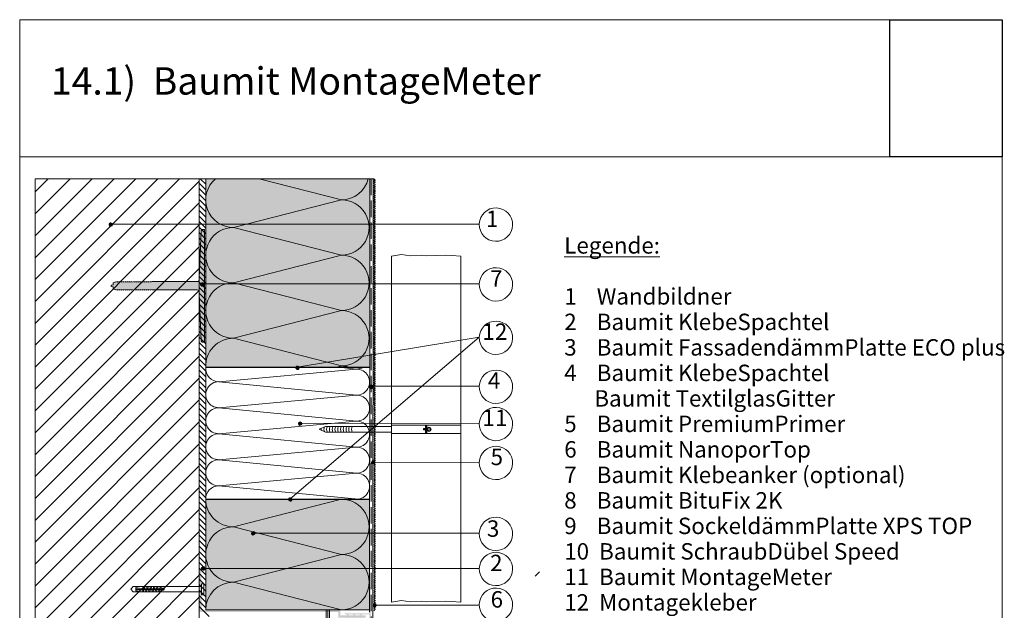
# Paper-space layout 'Master A4' of a CAD drawing. Units: metres. Extents: x 15 to 195, y 15 to 281.
# Drawn here: x 15 to 195, y 173 to 281 of the extents above; entities that cross this region are included whole.
import ezdxf

# ---------------------------------------------------------------- set-up
doc = ezdxf.new("R2010")
doc.units = ezdxf.units.M
doc.header["$MEASUREMENT"] = 0
doc.header["$XCLIPFRAME"] = 0
doc.linetypes.add('Strich 3_1mm Kanten', pattern=[0.004, 0.003, -0.001])
for name, color, linetype, lineweight in [('07 Beschriftung_Stift_Nr__1', 7, 'Continuous', 13), ('09 Linien_Stift_Nr__1', 7, 'Continuous', 13), ('09 Linien_Stift_Nr__3', 7, 'Continuous', 25), ('09 Linien_Stift_Nr__94', 9, 'Continuous', 13), ('09 Schraffuren_Stift_Nr__1', 7, 'Continuous', 13), ('09 Schraffuren_Stift_Nr__21', 1, 'Continuous', 13), ('Andere Gewerke_Stift_Nr__1', 7, 'Continuous', 13), ('Baumit_Stift_Nr__1', 7, 'Continuous', 13), ('Schraffur_Stift_Nr__1', 7, 'Continuous', 13), ('Schraffur_Stift_Nr__7', 7, 'Continuous', 100), ('WDVS_Stift_Nr__1', 7, 'Continuous', 13)]:
    doc.layers.add(name, color=color, linetype=linetype, lineweight=lineweight)
doc.layers.add('09 Schraffuren_Stift_Nr__92', color=7, linetype='Continuous', lineweight=13, true_color=0xefefef)
doc.layers.add('Baumit', color=7, linetype='Continuous')
doc.styles.add('ERSTELLTER_STIL_1', font='txt')
doc.styles.add('ERSTELLTER_STIL_2', font='arial.ttf')
picture_1 = doc.add_image_def('image1.jpg', size_in_pixel=(966, 1179))

psp = doc.layouts.new('Master A4')

# ---------------------------------------------------------------- hatches: boundary and pattern name
at = {"layer": '09 Schraffuren_Stift_Nr__1', "linetype": 'Continuous', "ltscale": 1000}
for points in [[(31.35, 243.36, 1), (31.96, 243.55, 1)], [(48.09, 232.44, 1), (48.69, 232.63, 1)], [(65.5, 217.21, 1), (66.1, 217.4, 1)], [(78.97, 213.72, 1), (79.57, 213.92, 1)], [(65.98, 206.99, 1), (66.58, 207.18, 1)], [(79.35, 199.93, 1), (79.95, 200.12, 1)], [(64.16, 193.14, 1), (64.76, 193.33, 1)], [(57.4, 186.95, 1), (58, 187.14, 1)], [(48.25, 180.54, 1), (48.86, 180.73, 1)], [(79.6, 173.8, 1), (80.2, 173.99, 1)]]:
    psp.add_hatch(color=256, dxfattribs=at).paths.add_polyline_path(points)
at = {"layer": '09 Schraffuren_Stift_Nr__21', "linetype": 'Continuous', "ltscale": 1000}
psp.add_hatch(color=256, dxfattribs=at).paths.add_polyline_path([(31.73, 232.17), (31.73, 232.36), (32.11, 232.44), (32.11, 232.84), (32.49, 232.98), (32.49, 232.94), (32.87, 233.06), (32.87, 232.94), (33.25, 233.06), (33.25, 232.94), (33.63, 233.06), (33.63, 232.94), (34.01, 233.06), (34.01, 232.94), (34.39, 233.06), (34.39, 232.94), (34.77, 233.06), (34.77, 232.94), (35.15, 233.06), (35.15, 232.94), (35.53, 233.06), (35.53, 232.94), (35.91, 233.06), (35.91, 232.94), (36.29, 233.06), (36.29, 232.94), (36.67, 233.06), (36.67, 232.94), (37.05, 233.06), (37.05, 232.94), (37.43, 233.06), (37.43, 232.94), (37.81, 233.06), (37.81, 232.94), (38.19, 233.06), (38.19, 232.94), (38.57, 233.06), (38.57, 232.94), (38.95, 233.06), (38.95, 232.94), (39.24, 233.03), (47.46, 233.03), (47.54, 233.04), (47.62, 233.07), (47.68, 233.11), (47.71, 233.14), (47.76, 233.2), (47.79, 233.25), (47.83, 233.38), (47.83, 233.7), (48.21, 242.35), (48.22, 242.43), (48.26, 242.48), (48.3, 242.51), (48.36, 242.53), (48.41, 242.54), (48.78, 242.54), (48.78, 222), (48.37, 222), (48.3, 222.03), (48.25, 222.07), (48.21, 222.14), (48.2, 222.21), (47.83, 230.84), (47.83, 231.13), (47.81, 231.24), (47.76, 231.34), (47.67, 231.43), (47.57, 231.49), (47.44, 231.51), (39.24, 231.51), (38.95, 231.6), (38.95, 231.48), (38.57, 231.6), (38.57, 231.48), (38.19, 231.6), (38.19, 231.48), (37.81, 231.6), (37.81, 231.48), (37.43, 231.6), (37.43, 231.48), (37.05, 231.6), (37.05, 231.48), (36.67, 231.6), (36.67, 231.48), (36.29, 231.6), (36.29, 231.48), (35.91, 231.6), (35.91, 231.48), (35.53, 231.6), (35.53, 231.48), (35.15, 231.6), (35.15, 231.48), (34.77, 231.6), (34.77, 231.48), (34.39, 231.6), (34.39, 231.48), (34.01, 231.6), (34.01, 231.48), (33.63, 231.6), (33.63, 231.48), (33.25, 231.6), (33.25, 231.48), (32.87, 231.6), (32.87, 231.48), (32.49, 231.6), (32.49, 231.56), (32.11, 231.7), (32.11, 232.08)])
at = {"layer": '09 Schraffuren_Stift_Nr__92', "linetype": 'Continuous', "ltscale": 1000}
for points in [[(49.03, 217.38), (79, 217.38), (79, 251.84), (49.03, 251.84)], [(49.03, 193.31), (78.98, 193.31), (78.96, 173.05), (49.03, 173.05)]]:
    psp.add_hatch(color=256, dxfattribs=at).paths.add_polyline_path(points)
at = {"layer": 'Schraffur_Stift_Nr__1', "linetype": 'Continuous', "ltscale": 1000}
psp.add_hatch(color=256, dxfattribs=at).paths.add_polyline_path([(78.96, 170.95), (78.96, 170.62), (78.86, 170.6), (78.86, 170.58), (78.96, 170.55), (78.96, 170.35), (78.57, 170.35), (78.55, 170.45), (78.53, 170.45), (78.5, 170.35), (78.4, 170.35), (78.15, 170.6), (78.21, 170.69), (78.19, 170.7), (78.11, 170.65), (78.08, 170.68), (78.15, 170.75), (78.08, 170.82), (77.94, 170.68), (78.36, 170.25), (78.96, 170.25), (78.96, 169.25), (79.16, 169.25), (79.26, 169.65), (79.16, 169.65), (79.26, 169.85), (79.16, 169.85), (79.26, 170.05), (79.16, 170.05), (79.16, 172.07, 1), (79.16, 172.27), (79.16, 177.26), (78.96, 177.26), (78.96, 172.46), (74.76, 172.46, -0.173292), (74.36, 172.66, 0.300427), (74.76, 172.26, 1), (75.16, 172.26), (75.96, 172.26, 1), (76.36, 172.26), (77.16, 172.26, 1), (77.56, 172.26), (78.96, 172.26), (78.96, 171.45), (77.56, 171.45, 1), (77.16, 171.45), (76.36, 171.45, 1), (75.96, 171.45), (75.16, 171.45, 1), (74.76, 171.45, 0.300427), (74.36, 171.05, -0.173292), (74.76, 171.25), (78.66, 171.25, -0.414214)])
at = {"layer": 'Schraffur_Stift_Nr__7', "linetype": 'Continuous', "ltscale": 1000}
psp.add_hatch(color=256, dxfattribs=at).paths.add_polyline_path([(47.83, 180.66), (47.83, 172.66), (73.24, 172.66), (73.24, 171.65), (78.24, 171.65), (78.24, 172.06), (73.64, 172.06), (73.64, 173.06), (48.25, 173.06), (48.24, 180.66)])

# ---------------------------------------------------------------- linework, layer by layer
at = {"layer": '09 Linien_Stift_Nr__1', "linetype": 'Continuous', "ltscale": 1000}
for p, q in [((47.83, 204.04), (47.83, 251.84)), ((47.83, 251.84), (79.81, 251.84)), ((47.83, 251.03), (49.03, 249.83)), ((48.02, 251.84), (49.03, 250.84)), ((73.82, 247.98), (58.76, 251.84)), ((79.63, 251.84), (79.56, 169.25)), ((47.83, 250.03), (49.03, 248.83)), ((47.83, 249.02), (49.03, 247.82)), ((47.83, 249.02), (49.03, 247.82)), ((47.83, 248.02), (49.03, 246.82)), ((47.83, 247.01), (49.03, 245.81)), ((54.08, 242.92), (73.82, 247.98)), ((47.83, 246.01), (49.03, 244.81)), ((47.83, 245), (49.03, 243.8)), ((99.03, 243.55), (31.65, 243.55)), ((47.83, 244), (49.03, 242.8)), ((47.83, 242.99), (49.03, 241.79)), ((47.83, 241.99), (49.03, 240.79)), ((73.82, 237.86), (54.08, 242.92)), ((47.83, 240.98), (49.03, 239.78)), ((47.83, 239.98), (49.03, 238.78)), ((47.83, 238.97), (49.03, 237.77)), ((47.83, 237.97), (49.03, 236.77)), ((54.08, 232.81), (73.82, 237.86)), ((47.83, 236.96), (49.03, 235.76)), ((47.83, 235.96), (49.03, 234.76)), ((47.83, 234.96), (49.03, 233.76)), ((47.83, 233.95), (49.03, 232.75)), ((47.83, 232.95), (49.03, 231.75)), ((48.36, 232.63), (99.03, 232.61)), ((73.82, 227.75), (54.08, 232.81)), ((47.83, 231.94), (49.03, 230.74)), ((47.83, 230.94), (49.03, 229.74)), ((47.83, 229.93), (49.03, 228.73)), ((47.83, 228.93), (49.03, 227.73)), ((47.83, 227.92), (49.03, 226.72)), ((47.83, 226.92), (49.03, 225.72)), ((54.08, 222.69), (73.82, 227.75)), ((47.83, 225.91), (49.03, 224.71)), ((47.83, 224.91), (49.03, 223.71)), ((47.83, 223.9), (49.03, 222.7)), ((47.83, 222.9), (49.03, 221.7)), ((47.83, 221.89), (49.03, 220.69)), ((73.82, 217.63), (54.08, 222.69)), ((99.03, 222.86), (64.39, 193.31)), ((99.03, 222.86), (65.73, 217.38)), ((47.83, 220.89), (49.03, 219.69)), ((47.83, 219.88), (49.03, 218.68)), ((79, 220.09), (78.96, 172.66)), ((47.83, 218.88), (49.03, 217.68)), ((47.83, 217.87), (49.03, 216.67)), ((47.83, 216.87), (49.03, 215.67)), ((49.03, 217.38), (78.97, 217.38)), ((49.03, 193.31), (49.03, 217.38)), ((51.4, 214.75), (76.6, 217.06)), ((72.77, 217.36), (73.82, 217.63)), ((73.29, 217.38), (76.6, 217.06)), ((47.83, 215.86), (49.03, 214.66)), ((47.83, 214.86), (49.03, 213.66)), ((51.4, 214.75), (76.6, 212.3)), ((47.83, 213.85), (49.03, 212.65)), ((47.83, 212.85), (49.03, 211.65)), ((99.03, 213.92), (79.56, 213.95)), ((47.83, 211.84), (49.03, 210.64)), ((47.83, 210.84), (49.03, 209.64)), ((76.6, 212.3), (51.4, 210)), ((47.83, 209.83), (49.03, 208.63)), ((51.4, 210), (76.6, 207.55)), ((47.83, 208.83), (49.03, 207.63)), ((47.83, 207.82), (49.03, 206.62)), ((51.4, 205.24), (76.6, 207.55)), ((99.03, 207.11), (66.21, 207.16)), ((47.83, 206.82), (49.03, 205.62)), ((47.83, 205.81), (49.03, 204.61)), ((51.4, 205.24), (76.6, 202.8)), ((47.83, 204.81), (47.83, 32.38)), ((47.83, 204.81), (49.03, 203.61)), ((47.83, 203.8), (49.03, 202.6)), ((47.83, 202.8), (49.03, 201.6)), ((47.83, 201.8), (49.03, 200.6)), ((76.6, 202.8), (51.4, 200.49)), ((47.83, 200.79), (49.03, 199.59)), ((51.4, 200.49), (76.6, 198.04)), ((79.65, 200.03), (99.03, 200.01)), ((47.83, 199.79), (49.03, 198.59)), ((47.83, 198.78), (49.03, 197.58)), ((76.6, 198.04), (51.4, 195.74)), ((47.83, 197.78), (49.03, 196.58)), ((47.83, 196.77), (49.03, 195.57)), ((47.83, 195.77), (49.03, 194.57)), ((47.83, 195.77), (49.03, 194.57)), ((47.83, 194.76), (49.03, 193.56)), ((51.4, 195.74), (76.94, 193.31)), ((47.83, 193.76), (49.03, 192.56)), ((47.83, 192.75), (49.03, 191.55)), ((78.98, 193.31), (49.03, 193.31)), ((54.08, 188.23), (73.82, 193.29)), ((47.83, 191.75), (49.03, 190.55)), ((47.83, 190.74), (49.03, 189.54)), ((47.83, 189.74), (49.03, 188.54)), ((47.83, 188.73), (49.03, 187.53)), ((47.83, 187.73), (49.03, 186.53)), ((73.82, 183.17), (54.08, 188.23)), ((47.83, 186.72), (49.03, 185.52)), ((47.83, 185.72), (49.03, 184.52)), ((57.7, 187.05), (99.03, 187.05)), ((47.83, 184.71), (49.03, 183.51)), ((47.83, 183.71), (49.03, 182.51)), ((47.83, 182.7), (49.03, 181.5)), ((54.08, 178.12), (73.82, 183.17)), ((47.83, 181.7), (49.03, 180.5)), ((47.83, 181.7), (49.03, 180.5)), ((47.83, 180.69), (49.03, 179.49)), ((48.56, 180.64), (99.03, 180.64)), ((109.25, 179.23), (110.03, 180.04)), ((47.83, 179.69), (49.03, 178.49)), ((47.83, 178.68), (49.03, 177.48)), ((47.83, 177.68), (49.03, 176.48)), ((47.83, 176.67), (49.03, 175.47)), ((73.82, 173.06), (54.08, 178.12)), ((47.83, 175.67), (49.03, 174.47)), ((47.83, 174.66), (49.03, 173.46)), ((47.83, 173.66), (49.66, 171.83)), ((71.04, 160.55), (71.04, 173.06)), ((71.64, 72.5), (71.64, 173.06)), ((79.97, 173.9), (99.03, 173.9))]:
    psp.add_line(p, q, dxfattribs=at)
at = {"layer": '09 Linien_Stift_Nr__1', "linetype": 'Strich 3_1mm Kanten', "ltscale": 1000}
for p, q in [((79.27, 251.84), (79.27, 169.25)), ((71.34, 75.29), (71.34, 173.06))]:
    psp.add_line(p, q, dxfattribs=at)
at = {"layer": '09 Linien_Stift_Nr__1', "linetype": 'Continuous', "ltscale": 1000}
for centre, radius, start, end in [((54.08, 247.98), 5.06, 130.254, 270.0036), ((73.82, 253.04), 5.06, 269.9964, 346.3015), ((79.9, 251.79), 0.1, 151.0259, 270), ((79.9, 251.39), 0.1, 90, 270), ((79.9, 250.99), 0.1, 90, 270), ((79.9, 250.59), 0.1, 90, 270), ((79.9, 250.19), 0.1, 90, 270), ((79.9, 251.59), 0.1, 270, 90), ((79.9, 251.19), 0.1, 270, 90), ((79.9, 250.79), 0.1, 270, 90), ((79.9, 250.39), 0.1, 270, 90), ((79.9, 249.79), 0.1, 90, 270), ((79.9, 249.39), 0.1, 90, 270), ((79.9, 248.99), 0.1, 90, 270), ((79.9, 248.59), 0.1, 90, 270), ((79.9, 249.99), 0.1, 270, 90), ((79.9, 249.59), 0.1, 270, 90), ((79.9, 249.19), 0.1, 270, 90), ((79.9, 248.79), 0.1, 270, 90), ((79.9, 248.39), 0.1, 270, 90), ((73.82, 242.92), 5.06, 269.9964, 90), ((79.9, 248.19), 0.1, 90, 270), ((79.9, 247.79), 0.1, 90, 270), ((79.9, 247.39), 0.1, 90, 270), ((79.9, 246.99), 0.1, 90, 270), ((79.9, 246.59), 0.1, 90, 270), ((79.9, 247.99), 0.1, 270, 90), ((79.9, 247.59), 0.1, 270, 90), ((79.9, 247.19), 0.1, 270, 90), ((79.9, 246.79), 0.1, 270, 90), ((79.9, 246.19), 0.1, 90, 270), ((79.9, 245.79), 0.1, 90, 270), ((79.9, 245.39), 0.1, 90, 270), ((79.9, 244.99), 0.1, 90, 270), ((79.9, 246.39), 0.1, 270, 90), ((79.9, 245.99), 0.1, 270, 90), ((79.9, 245.59), 0.1, 270, 90), ((79.9, 245.19), 0.1, 270, 90), ((79.9, 244.79), 0.1, 270, 90), ((102.08, 243.46), 3.05, 178.2292, 177.9546), ((79.9, 244.59), 0.1, 90, 270), ((79.9, 244.19), 0.1, 90, 270), ((79.9, 243.79), 0.1, 90, 270), ((79.9, 243.39), 0.1, 90, 270), ((79.9, 242.99), 0.1, 90, 270), ((79.9, 244.39), 0.1, 270, 90), ((79.9, 243.99), 0.1, 270, 90), ((79.9, 243.59), 0.1, 270, 90), ((79.9, 243.19), 0.1, 270, 90), ((54.08, 237.86), 5.06, 90, 270.0036), ((79.9, 242.59), 0.1, 90, 270), ((79.9, 242.19), 0.1, 90, 270), ((79.9, 241.79), 0.1, 90, 270), ((79.9, 241.39), 0.1, 90, 270), ((79.9, 242.79), 0.1, 270, 90), ((79.9, 242.39), 0.1, 270, 90), ((79.9, 241.99), 0.1, 270, 90), ((79.9, 241.59), 0.1, 270, 90), ((79.9, 241.19), 0.1, 270, 90), ((79.9, 240.99), 0.1, 90, 270), ((79.9, 240.59), 0.1, 90, 270), ((79.9, 240.19), 0.1, 90, 270), ((79.9, 239.79), 0.1, 90, 270), ((79.9, 239.39), 0.1, 90, 270), ((79.9, 240.79), 0.1, 270, 90), ((79.9, 240.39), 0.1, 270, 90), ((79.9, 239.99), 0.1, 270, 90), ((79.9, 239.59), 0.1, 270, 90), ((73.82, 232.81), 5.06, 269.9964, 90), ((79.9, 238.99), 0.1, 90, 270), ((79.9, 238.59), 0.1, 90, 270), ((79.9, 238.19), 0.1, 90, 270), ((79.9, 237.79), 0.1, 90, 270), ((79.9, 239.19), 0.1, 270, 90), ((79.9, 238.79), 0.1, 270, 90), ((79.9, 238.39), 0.1, 270, 90), ((79.9, 237.99), 0.1, 270, 90), ((79.9, 237.59), 0.1, 270, 90), ((79.9, 237.39), 0.1, 90, 270), ((79.9, 236.99), 0.1, 90, 270), ((79.9, 236.59), 0.1, 90, 270), ((79.9, 236.19), 0.1, 90, 270), ((79.9, 235.79), 0.1, 90, 270), ((79.9, 237.19), 0.1, 270, 90), ((79.9, 236.79), 0.1, 270, 90), ((79.9, 236.39), 0.1, 270, 90), ((79.9, 235.99), 0.1, 270, 90), ((79.9, 235.39), 0.1, 90, 270), ((79.9, 234.99), 0.1, 90, 270), ((79.9, 234.59), 0.1, 90, 270), ((79.9, 234.19), 0.1, 90, 270), ((79.9, 235.59), 0.1, 270, 90), ((79.9, 235.19), 0.1, 270, 90), ((79.9, 234.79), 0.1, 270, 90), ((79.9, 234.39), 0.1, 270, 90), ((79.9, 233.99), 0.1, 270, 90), ((102.08, 232.52), 3.05, 178.2292, 177.9546), ((54.08, 227.75), 5.06, 90, 270.0036), ((79.9, 233.79), 0.1, 90, 270), ((79.9, 233.39), 0.1, 90, 270), ((79.9, 232.99), 0.1, 90, 270), ((79.9, 232.59), 0.1, 90, 270), ((79.9, 232.19), 0.1, 90, 270), ((79.9, 233.59), 0.1, 270, 90), ((79.9, 233.19), 0.1, 270, 90), ((79.9, 232.79), 0.1, 270, 90), ((79.9, 232.39), 0.1, 270, 90), ((79.9, 231.79), 0.1, 90, 270), ((79.9, 231.39), 0.1, 90, 270), ((79.9, 230.99), 0.1, 90, 270), ((79.9, 230.59), 0.1, 90, 270), ((79.9, 231.99), 0.1, 270, 90), ((79.9, 231.59), 0.1, 270, 90), ((79.9, 231.19), 0.1, 270, 90), ((79.9, 230.79), 0.1, 270, 90), ((79.9, 230.39), 0.1, 270, 90), ((79.9, 230.19), 0.1, 90, 270), ((79.9, 229.79), 0.1, 90, 270), ((79.9, 229.39), 0.1, 90, 270), ((79.9, 228.99), 0.1, 90, 270), ((79.9, 228.59), 0.1, 90, 270), ((79.9, 229.99), 0.1, 270, 90), ((79.9, 229.59), 0.1, 270, 90), ((79.9, 229.19), 0.1, 270, 90), ((79.9, 228.79), 0.1, 270, 90), ((73.82, 222.69), 5.06, 269.9964, 90), ((79.9, 228.19), 0.1, 90, 270), ((79.9, 227.79), 0.1, 90, 270), ((79.9, 227.39), 0.1, 90, 270), ((79.9, 226.99), 0.1, 90, 270), ((79.9, 228.39), 0.1, 270, 90), ((79.9, 227.99), 0.1, 270, 90), ((79.9, 227.59), 0.1, 270, 90), ((79.9, 227.19), 0.1, 270, 90), ((79.9, 226.79), 0.1, 270, 90), ((79.9, 226.59), 0.1, 90, 270), ((79.9, 226.19), 0.1, 90, 270), ((79.9, 225.79), 0.1, 90, 270), ((79.9, 225.39), 0.1, 90, 270), ((79.9, 224.99), 0.1, 90, 270), ((79.9, 226.39), 0.1, 270, 90), ((79.9, 225.99), 0.1, 270, 90), ((79.9, 225.59), 0.1, 270, 90), ((79.9, 225.19), 0.1, 270, 90), ((102.08, 222.77), 3.05, 178.2292, 177.9546), ((79.9, 224.59), 0.1, 90, 270), ((79.9, 224.19), 0.1, 90, 270), ((79.9, 223.79), 0.1, 90, 270), ((79.9, 223.39), 0.1, 90, 270), ((79.9, 224.79), 0.1, 270, 90), ((79.9, 224.39), 0.1, 270, 90), ((79.9, 223.99), 0.1, 270, 90), ((79.9, 223.59), 0.1, 270, 90), ((79.9, 223.19), 0.1, 270, 90), ((54.08, 217.63), 5.06, 90, 182.8567), ((79.9, 222.99), 0.1, 90, 270), ((79.9, 222.59), 0.1, 90, 270), ((79.9, 222.19), 0.1, 90, 270), ((79.9, 221.79), 0.1, 90, 270), ((79.9, 221.39), 0.1, 90, 270), ((79.9, 222.79), 0.1, 270, 90), ((79.9, 222.39), 0.1, 270, 90), ((79.9, 221.99), 0.1, 270, 90), ((79.9, 221.59), 0.1, 270, 90), ((79.9, 220.99), 0.1, 90, 270), ((79.9, 220.59), 0.1, 90, 270), ((79.9, 220.19), 0.1, 90, 270), ((79.9, 219.79), 0.1, 90, 270), ((79.9, 221.19), 0.1, 270, 90), ((79.9, 220.79), 0.1, 270, 90), ((79.9, 220.39), 0.1, 270, 90), ((79.9, 219.99), 0.1, 270, 90), ((79.9, 219.59), 0.1, 270, 90), ((79.9, 219.39), 0.1, 90, 270), ((79.9, 218.99), 0.1, 90, 270), ((79.9, 218.59), 0.1, 90, 270), ((79.9, 218.19), 0.1, 90, 270), ((79.9, 217.79), 0.1, 90, 270), ((79.9, 219.19), 0.1, 270, 90), ((79.9, 218.79), 0.1, 270, 90), ((79.9, 218.39), 0.1, 270, 90), ((79.9, 217.99), 0.1, 270, 90), ((51.4, 217.13), 2.38, 173.953, 270.0036), ((73.82, 212.57), 5.06, 71.808, 90), ((76.6, 219.44), 2.38, 269.9964, 300.1762), ((76.6, 214.68), 2.38, 269.9964, 90), ((79.9, 217.39), 0.1, 90, 270), ((79.9, 216.99), 0.1, 90, 270), ((79.9, 216.59), 0.1, 90, 270), ((79.9, 216.19), 0.1, 90, 270), ((79.9, 217.59), 0.1, 270, 90), ((79.9, 217.19), 0.1, 270, 90), ((79.9, 216.79), 0.1, 270, 90), ((79.9, 216.39), 0.1, 270, 90), ((79.9, 215.99), 0.1, 270, 90), ((102.08, 213.82), 3.05, 178.2292, 177.9546), ((51.4, 212.38), 2.38, 90, 270.0036), ((79.9, 215.79), 0.1, 90, 270), ((79.9, 215.39), 0.1, 90, 270), ((79.9, 214.99), 0.1, 90, 270), ((79.9, 214.59), 0.1, 90, 270), ((79.9, 214.19), 0.1, 90, 270), ((79.9, 215.59), 0.1, 270, 90), ((79.9, 215.19), 0.1, 270, 90), ((79.9, 214.79), 0.1, 270, 90), ((79.9, 214.39), 0.1, 270, 90), ((79.9, 213.79), 0.1, 90, 270), ((79.9, 213.39), 0.1, 90, 270), ((79.9, 212.99), 0.1, 90, 270), ((79.9, 212.59), 0.1, 90, 270), ((79.9, 213.99), 0.1, 270, 90), ((79.9, 213.59), 0.1, 270, 90), ((79.9, 213.19), 0.1, 270, 90), ((79.9, 212.79), 0.1, 270, 90), ((79.9, 212.39), 0.1, 270, 90), ((76.6, 209.93), 2.38, 269.9964, 90), ((79.9, 212.19), 0.1, 90, 270), ((79.9, 211.79), 0.1, 90, 270), ((79.9, 211.39), 0.1, 90, 270), ((79.9, 210.99), 0.1, 90, 270), ((79.9, 210.59), 0.1, 90, 270), ((79.9, 211.99), 0.1, 270, 90), ((79.9, 211.59), 0.1, 270, 90), ((79.9, 211.19), 0.1, 270, 90), ((79.9, 210.79), 0.1, 270, 90), ((51.4, 207.62), 2.38, 90, 270.0036), ((79.9, 210.19), 0.1, 90, 270), ((79.9, 209.79), 0.1, 90, 270), ((79.9, 209.39), 0.1, 90, 270), ((79.9, 208.99), 0.1, 90, 270), ((79.9, 210.39), 0.1, 270, 90), ((79.9, 209.99), 0.1, 270, 90), ((79.9, 209.59), 0.1, 270, 90), ((79.9, 209.19), 0.1, 270, 90), ((79.9, 208.79), 0.1, 270, 90), ((102.08, 207.01), 3.05, 178.2292, 177.9546), ((76.6, 205.17), 2.38, 269.9964, 90), ((79.9, 208.59), 0.1, 90, 270), ((79.9, 208.19), 0.1, 90, 270), ((79.9, 207.79), 0.1, 90, 270), ((79.9, 207.39), 0.1, 90, 270), ((79.9, 206.99), 0.1, 90, 270), ((79.9, 208.39), 0.1, 270, 90), ((79.9, 207.99), 0.1, 270, 90), ((79.9, 207.59), 0.1, 270, 90), ((79.9, 207.19), 0.1, 270, 90), ((51.4, 202.87), 2.38, 90, 270.0036), ((79.9, 206.59), 0.1, 90, 270), ((79.9, 206.19), 0.1, 90, 270), ((79.9, 205.79), 0.1, 90, 270), ((79.9, 205.39), 0.1, 90, 270), ((79.9, 206.79), 0.1, 270, 90), ((79.9, 206.39), 0.1, 270, 90), ((79.9, 205.99), 0.1, 270, 90), ((79.9, 205.59), 0.1, 270, 90), ((79.9, 205.19), 0.1, 270, 90), ((79.9, 204.99), 0.1, 90, 270), ((79.9, 204.59), 0.1, 90, 270), ((79.9, 204.19), 0.1, 90, 270), ((79.9, 203.79), 0.1, 90, 270), ((79.9, 203.39), 0.1, 90, 270), ((79.9, 204.79), 0.1, 270, 90), ((79.9, 204.39), 0.1, 270, 90), ((79.9, 203.99), 0.1, 270, 90), ((79.9, 203.59), 0.1, 270, 90), ((76.6, 200.42), 2.38, 269.9964, 90), ((79.9, 202.99), 0.1, 90, 270), ((79.9, 202.59), 0.1, 90, 270), ((79.9, 202.19), 0.1, 90, 270), ((79.9, 201.79), 0.1, 90, 270), ((79.9, 203.19), 0.1, 270, 90), ((79.9, 202.79), 0.1, 270, 90), ((79.9, 202.39), 0.1, 270, 90), ((79.9, 202.39), 0.1, 270, 90), ((79.9, 201.99), 0.1, 270, 90), ((79.9, 201.59), 0.1, 270, 90), ((102.08, 199.91), 3.05, 178.2292, 177.9546), ((51.4, 198.11), 2.38, 90, 270.0036), ((79.9, 201.39), 0.1, 90, 270), ((79.9, 200.99), 0.1, 90, 270), ((79.9, 200.59), 0.1, 90, 270), ((79.9, 200.19), 0.1, 90, 270), ((79.9, 199.79), 0.1, 90, 270), ((79.9, 201.19), 0.1, 270, 90), ((79.9, 200.79), 0.1, 270, 90), ((79.9, 200.39), 0.1, 270, 90), ((79.9, 199.99), 0.1, 270, 90), ((76.6, 195.67), 2.38, 269.9964, 90), ((79.9, 199.39), 0.1, 90, 270), ((79.9, 198.99), 0.1, 90, 270), ((79.9, 198.59), 0.1, 90, 270), ((79.9, 198.19), 0.1, 90, 270), ((79.9, 199.59), 0.1, 270, 90), ((79.9, 199.19), 0.1, 270, 90), ((79.9, 198.79), 0.1, 270, 90), ((79.9, 198.39), 0.1, 270, 90), ((79.9, 197.99), 0.1, 270, 90), ((79.9, 197.79), 0.1, 90, 270), ((79.9, 197.39), 0.1, 90, 270), ((79.9, 196.99), 0.1, 90, 270), ((79.9, 196.59), 0.1, 90, 270), ((79.9, 196.19), 0.1, 90, 270), ((79.9, 197.59), 0.1, 270, 90), ((79.9, 197.19), 0.1, 270, 90), ((79.9, 196.79), 0.1, 270, 90), ((79.9, 196.39), 0.1, 270, 90), ((51.4, 193.36), 2.38, 90, 182.8567), ((79.9, 195.79), 0.1, 90, 270), ((79.9, 195.39), 0.1, 90, 270), ((79.9, 194.99), 0.1, 90, 270), ((79.9, 194.59), 0.1, 90, 270), ((79.9, 195.99), 0.1, 270, 90), ((79.9, 195.59), 0.1, 270, 90), ((79.9, 195.19), 0.1, 270, 90), ((79.9, 194.79), 0.1, 270, 90), ((79.9, 194.39), 0.1, 270, 90), ((54.08, 193.29), 5.06, 179.7335, 270.0036), ((73.82, 188.23), 5.06, 269.9964, 90), ((79.9, 194.19), 0.1, 90, 270), ((79.9, 193.79), 0.1, 90, 270), ((79.9, 193.39), 0.1, 90, 270), ((79.9, 192.99), 0.1, 90, 270), ((79.9, 192.59), 0.1, 90, 270), ((79.9, 193.99), 0.1, 270, 90), ((79.9, 193.59), 0.1, 270, 90), ((79.9, 193.19), 0.1, 270, 90), ((79.9, 192.79), 0.1, 270, 90), ((79.9, 192.19), 0.1, 90, 270), ((79.9, 191.79), 0.1, 90, 270), ((79.9, 191.39), 0.1, 90, 270), ((79.9, 190.99), 0.1, 90, 270), ((79.9, 192.39), 0.1, 270, 90), ((79.9, 191.99), 0.1, 270, 90), ((79.9, 191.59), 0.1, 270, 90), ((79.9, 191.19), 0.1, 270, 90), ((79.9, 190.79), 0.1, 270, 90), ((79.9, 190.59), 0.1, 90, 270), ((79.9, 190.19), 0.1, 90, 270), ((79.9, 189.79), 0.1, 90, 270), ((79.9, 189.39), 0.1, 90, 270), ((79.9, 188.99), 0.1, 90, 270), ((79.9, 190.39), 0.1, 270, 90), ((79.9, 189.99), 0.1, 270, 90), ((79.9, 189.59), 0.1, 270, 90), ((79.9, 189.19), 0.1, 270, 90), ((102.08, 186.95), 3.05, 178.2292, 177.9546), ((54.08, 183.17), 5.06, 90, 270.0036), ((79.9, 188.59), 0.1, 90, 270), ((79.9, 188.19), 0.1, 90, 270), ((79.9, 187.79), 0.1, 90, 270), ((79.9, 187.39), 0.1, 90, 270), ((79.9, 188.79), 0.1, 270, 90), ((79.9, 188.39), 0.1, 270, 90), ((79.9, 187.99), 0.1, 270, 90), ((79.9, 187.59), 0.1, 270, 90), ((79.9, 187.19), 0.1, 270, 90), ((79.9, 186.99), 0.1, 90, 270), ((79.9, 186.59), 0.1, 90, 270), ((79.9, 186.19), 0.1, 90, 270), ((79.9, 185.79), 0.1, 90, 270), ((79.9, 185.39), 0.1, 90, 270), ((79.9, 186.79), 0.1, 270, 90), ((79.9, 186.39), 0.1, 270, 90), ((79.9, 185.99), 0.1, 270, 90), ((79.9, 185.59), 0.1, 270, 90), ((79.9, 184.99), 0.1, 90, 270), ((79.9, 184.59), 0.1, 90, 270), ((79.9, 184.19), 0.1, 90, 270), ((79.9, 183.79), 0.1, 90, 270), ((79.9, 185.19), 0.1, 270, 90), ((79.9, 184.79), 0.1, 270, 90), ((79.9, 184.79), 0.1, 270, 90), ((79.9, 184.39), 0.1, 270, 90), ((79.9, 183.99), 0.1, 270, 90), ((79.9, 183.59), 0.1, 270, 90), ((73.82, 178.12), 5.06, 269.9964, 90), ((79.9, 183.39), 0.1, 90, 270), ((79.9, 182.99), 0.1, 90, 270), ((79.9, 182.59), 0.1, 90, 270), ((79.9, 182.19), 0.1, 90, 270), ((79.9, 181.79), 0.1, 90, 270), ((79.9, 183.19), 0.1, 270, 90), ((79.9, 182.79), 0.1, 270, 90), ((79.9, 182.39), 0.1, 270, 90), ((79.9, 181.99), 0.1, 270, 90), ((102.08, 180.54), 3.05, 178.2292, 177.9546), ((79.9, 181.39), 0.1, 90, 270), ((79.9, 180.99), 0.1, 90, 270), ((79.9, 180.59), 0.1, 90, 270), ((79.9, 180.19), 0.1, 90, 270), ((79.9, 181.59), 0.1, 270, 90), ((79.9, 181.19), 0.1, 270, 90), ((79.9, 180.79), 0.1, 270, 90), ((79.9, 180.39), 0.1, 270, 90), ((79.9, 179.99), 0.1, 270, 90), ((79.9, 179.79), 0.1, 90, 270), ((79.9, 179.39), 0.1, 90, 270), ((79.9, 178.99), 0.1, 90, 270), ((79.9, 178.59), 0.1, 90, 270), ((79.9, 178.19), 0.1, 90, 270), ((79.9, 179.59), 0.1, 270, 90), ((79.9, 179.19), 0.1, 270, 90), ((79.9, 178.79), 0.1, 270, 90), ((79.9, 178.39), 0.1, 270, 90), ((54.08, 173.06), 5.06, 90, 180), ((79.9, 177.79), 0.1, 90, 270), ((79.9, 177.39), 0.1, 90, 270), ((79.9, 176.99), 0.1, 90, 270), ((79.9, 176.59), 0.1, 90, 270), ((79.9, 177.99), 0.1, 270, 90), ((79.9, 177.59), 0.1, 270, 90), ((79.9, 177.19), 0.1, 270, 90), ((79.9, 176.79), 0.1, 270, 90), ((79.9, 176.39), 0.1, 270, 90), ((102.08, 173.99), 3.05, 178.2292, 177.9546), ((79.9, 176.19), 0.1, 90, 270), ((79.9, 175.79), 0.1, 90, 270), ((79.9, 175.39), 0.1, 90, 270), ((79.9, 174.99), 0.1, 90, 270), ((79.9, 174.59), 0.1, 90, 270), ((79.9, 175.99), 0.1, 270, 90), ((79.9, 175.59), 0.1, 270, 90), ((79.9, 175.19), 0.1, 270, 90), ((79.9, 174.79), 0.1, 270, 90), ((79.9, 174.19), 0.1, 90, 270), ((79.9, 173.79), 0.1, 90, 270), ((79.9, 173.39), 0.1, 90, 270), ((79.9, 172.99), 0.1, 90, 270), ((79.9, 174.39), 0.1, 270, 90), ((79.9, 173.99), 0.1, 270, 90), ((79.9, 173.59), 0.1, 270, 90), ((79.9, 173.19), 0.1, 270, 90), ((79.9, 173.19), 0.1, 270, 90)]:
    psp.add_arc(centre, radius, start, end, dxfattribs=at)
at = {"layer": '09 Linien_Stift_Nr__3', "linetype": 'Continuous', "ltscale": 1000}
for p, q in [((49.03, 217.38), (78.97, 217.38)), ((49.03, 193.31), (78.98, 193.31))]:
    psp.add_line(p, q, dxfattribs=at)
at = {"layer": '09 Linien_Stift_Nr__94', "linetype": 'Continuous', "ltscale": 1000}
for p, q in [((47.83, 251.84), (17.83, 251.84)), ((17.83, 225.41), (44.25, 251.84)), ((17.83, 229.41), (40.25, 251.84)), ((17.83, 233.41), (36.25, 251.84)), ((17.83, 237.41), (32.25, 251.84)), ((17.83, 241.41), (28.25, 251.84)), ((17.83, 245.41), (24.25, 251.84)), ((17.83, 249.47), (20.2, 251.84)), ((17.83, 251.84), (17.83, 32.38)), ((17.83, 221.41), (47.83, 251.41)), ((17.83, 217.41), (47.83, 247.41)), ((17.83, 213.41), (47.83, 243.41)), ((17.83, 209.41), (47.83, 239.41)), ((17.83, 205.41), (47.83, 235.41)), ((17.83, 201.41), (47.83, 231.41)), ((17.83, 197.41), (47.83, 227.41)), ((17.83, 193.41), (47.83, 223.41)), ((17.83, 189.41), (47.83, 219.41)), ((17.83, 189.41), (47.83, 219.41)), ((17.83, 185.41), (47.83, 215.41)), ((17.83, 181.41), (47.83, 211.41)), ((17.83, 177.41), (47.83, 207.41)), ((17.83, 173.41), (47.83, 203.41)), ((17.83, 169.41), (47.83, 199.41)), ((17.83, 165.41), (47.83, 195.41)), ((17.83, 161.41), (47.83, 191.41)), ((17.83, 157.41), (47.83, 187.41)), ((17.83, 153.41), (47.83, 183.41)), ((17.83, 149.41), (47.83, 179.41)), ((17.83, 145.41), (47.83, 175.41))]:
    psp.add_line(p, q, dxfattribs=at)
at = {"layer": '09 Schraffuren_Stift_Nr__1', "linetype": 'Continuous', "ltscale": 1000, "flags": 128}
for points in [[(49.03, 217.38), (79, 217.38), (79, 251.84), (49.03, 251.84)], [(31.73, 232.17), (31.73, 232.36), (32.11, 232.44), (32.11, 232.84), (32.49, 232.98), (32.49, 232.94), (32.87, 233.06), (32.87, 232.94), (33.25, 233.06), (33.25, 232.94), (33.63, 233.06), (33.63, 232.94), (34.01, 233.06), (34.01, 232.94), (34.39, 233.06), (34.39, 232.94), (34.77, 233.06), (34.77, 232.94), (35.15, 233.06), (35.15, 232.94), (35.53, 233.06), (35.53, 232.94), (35.91, 233.06), (35.91, 232.94), (36.29, 233.06), (36.29, 232.94), (36.67, 233.06), (36.67, 232.94), (37.05, 233.06), (37.05, 232.94), (37.43, 233.06), (37.43, 232.94), (37.81, 233.06), (37.81, 232.94), (38.19, 233.06), (38.19, 232.94), (38.57, 233.06), (38.57, 232.94), (38.95, 233.06), (38.95, 232.94), (39.24, 233.03), (47.46, 233.03), (47.54, 233.04), (47.62, 233.07), (47.68, 233.11), (47.71, 233.14), (47.76, 233.2), (47.79, 233.25), (47.83, 233.38), (47.83, 233.7), (48.21, 242.35), (48.22, 242.43), (48.26, 242.48), (48.3, 242.51), (48.36, 242.53), (48.41, 242.54), (48.78, 242.54), (48.78, 222), (48.37, 222), (48.3, 222.03), (48.25, 222.07), (48.21, 222.14), (48.2, 222.21), (47.83, 230.84), (47.83, 231.13), (47.81, 231.24), (47.76, 231.34), (47.67, 231.43), (47.57, 231.49), (47.44, 231.51), (39.24, 231.51), (38.95, 231.6), (38.95, 231.48), (38.57, 231.6), (38.57, 231.48), (38.19, 231.6), (38.19, 231.48), (37.81, 231.6), (37.81, 231.48), (37.43, 231.6), (37.43, 231.48), (37.05, 231.6), (37.05, 231.48), (36.67, 231.6), (36.67, 231.48), (36.29, 231.6), (36.29, 231.48), (35.91, 231.6), (35.91, 231.48), (35.53, 231.6), (35.53, 231.48), (35.15, 231.6), (35.15, 231.48), (34.77, 231.6), (34.77, 231.48), (34.39, 231.6), (34.39, 231.48), (34.01, 231.6), (34.01, 231.48), (33.63, 231.6), (33.63, 231.48), (33.25, 231.6), (33.25, 231.48), (32.87, 231.6), (32.87, 231.48), (32.49, 231.6), (32.49, 231.56), (32.11, 231.7), (32.11, 232.08)], [(49.03, 193.31), (78.98, 193.31), (78.96, 173.05), (49.03, 173.05)]]:
    psp.add_lwpolyline(points, close=True, dxfattribs=at)
for points in [[(31.35, 243.36, 1), (31.96, 243.55, 1)], [(48.09, 232.44, 1), (48.69, 232.63, 1)], [(65.5, 217.21, 1), (66.1, 217.4, 1)], [(78.97, 213.72, 1), (79.57, 213.92, 1)], [(65.98, 206.99, 1), (66.58, 207.18, 1)], [(79.35, 199.93, 1), (79.95, 200.12, 1)], [(64.16, 193.14, 1), (64.76, 193.33, 1)], [(57.4, 186.95, 1), (58, 187.14, 1)], [(48.25, 180.54, 1), (48.86, 180.73, 1)], [(79.6, 173.8, 1), (80.2, 173.99, 1)]]:
    psp.add_lwpolyline(points, format="xyb", close=True, dxfattribs=at)
at = {"layer": 'Andere Gewerke_Stift_Nr__1', "linetype": 'Continuous', "ltscale": 1000}
for p, q in [((69.74, 206.06), (70.9, 206.57)), ((69.74, 206.06), (70.9, 205.56)), ((70.9, 206.57), (83.01, 206.57)), ((70.9, 205.56), (83.01, 205.56)), ((83.01, 206.82), (95.65, 206.82)), ((83.01, 205.3), (95.65, 205.3)), ((88.85, 206.19), (89.48, 206.19)), ((88.85, 205.94), (89.48, 205.94)), ((89.14, 206.25), (89.2, 206.25)), ((89.14, 205.87), (89.14, 206.25)), ((89.14, 205.87), (89.2, 205.87)), ((89.2, 205.3), (89.2, 206.82)), ((89.33, 205.3), (89.33, 206.82)), ((89.46, 205.3), (89.46, 206.82))]:
    psp.add_line(p, q, dxfattribs=at)
at = {"layer": 'Andere Gewerke_Stift_Nr__1', "linetype": 'Continuous', "ltscale": 1000, "flags": 128}
for points in [[(83.01, 237.66), (84.79, 238), (86.38, 237.77), (88.41, 237.88), (89.45, 237.73), (92.87, 237.86), (94.03, 237.82), (95.65, 237.66)], [(83.01, 237.66), (83.01, 174.46)], [(95.65, 237.66), (95.65, 174.46)], [(83.01, 174.46), (84.79, 174.8), (86.38, 174.56), (88.41, 174.68), (89.45, 174.52), (92.87, 174.66), (94.03, 174.62), (95.65, 174.46)]]:
    psp.add_lwpolyline(points, dxfattribs=at)
at = {"layer": 'Andere Gewerke_Stift_Nr__1', "linetype": 'Continuous', "ltscale": 1000}
for radius in [0.379, 0.253]:
    psp.add_circle((89.84, 206.06), radius, dxfattribs=at)
for centre, radius, start, end in [((71.13, 206.06), 1.01, 170.2664, 189.7336), ((71.63, 206.06), 1.01, 155.1609, 204.8391), ((72.14, 206.06), 1.01, 150, 210), ((72.65, 206.06), 1.01, 150, 210), ((73.15, 206.06), 1.01, 150, 210), ((73.66, 206.06), 1.01, 150, 210), ((74.16, 206.06), 1.01, 150, 210), ((74.67, 206.06), 1.01, 150, 210), ((75.17, 206.06), 1.01, 150, 210), ((75.68, 206.06), 1.01, 150, 210), ((76.18, 206.06), 1.01, 150, 210), ((76.69, 206.06), 1.01, 150, 210), ((89.2, 206.06), 0.379, 160.5288, 199.4712), ((89.27, 206.06), 0.379, 160.5288, 199.4712), ((89.33, 206.06), 0.379, 160.5288, 199.4712), ((89.39, 206.06), 0.379, 160.5288, 199.4712), ((89.46, 206.06), 0.379, 160.5288, 199.4712), ((89.52, 206.06), 0.379, 160.5288, 199.4712)]:
    psp.add_arc(centre, radius, start, end, dxfattribs=at)
at = {"layer": 'Baumit_Stift_Nr__1', "linetype": 'Continuous', "ltscale": 1000}
for p, q in [((15, 280.89), (194.65, 280.89)), ((15, 15), (15, 280.89)), ((194.65, 280.89), (194.65, 15)), ((15, 255.85), (194.65, 255.85))]:
    psp.add_line(p, q, dxfattribs=at)
at = {"layer": 'Schraffur_Stift_Nr__1', "linetype": 'Continuous', "ltscale": 1000, "flags": 128}
for points in [[(35.32, 176.83), (35.76, 177.33)], [(35.32, 176.83), (35.76, 176.33)], [(35.76, 177.33), (37.24, 177.33)], [(35.76, 176.33), (37.24, 176.33)]]:
    psp.add_lwpolyline(points, dxfattribs=at)
at = {"layer": 'WDVS_Stift_Nr__1', "linetype": 'Continuous', "ltscale": 1000, "flags": 128}
for points in [[(36.24, 177.13), (37.24, 177.33)], [(36.24, 176.53), (36.24, 177.13)], [(36.24, 176.93), (41.07, 176.93)], [(36.24, 176.73), (41.07, 176.73)], [(36.24, 176.53), (37.24, 176.33)], [(48.25, 177.33), (37.24, 177.33)], [(37.5, 176.73), (37.34, 176.33)], [(37.71, 176.73), (37.55, 176.33)], [(37.73, 177.33), (37.58, 176.93)], [(37.95, 177.33), (37.79, 176.93)], [(38.1, 176.73), (37.94, 176.33)], [(38.31, 176.73), (38.15, 176.33)], [(38.33, 177.33), (38.18, 176.93)], [(38.55, 177.33), (38.39, 176.93)], [(38.7, 176.73), (38.54, 176.33)], [(38.91, 176.73), (38.75, 176.33)], [(38.93, 177.33), (38.78, 176.93)], [(39.15, 177.33), (38.99, 176.93)], [(39.3, 176.73), (39.14, 176.33)], [(39.51, 176.73), (39.35, 176.33)], [(39.53, 177.33), (39.38, 176.93)], [(39.75, 177.33), (39.59, 176.93)], [(39.9, 176.73), (39.74, 176.33)], [(40.11, 176.73), (39.95, 176.33)], [(40.13, 177.33), (39.98, 176.93)], [(40.35, 177.33), (40.19, 176.93)], [(40.5, 176.73), (40.34, 176.33)], [(40.71, 176.73), (40.55, 176.33)], [(40.73, 177.33), (40.58, 176.93)], [(40.95, 177.33), (40.79, 176.93)], [(48.25, 176.33), (37.24, 176.33)]]:
    psp.add_lwpolyline(points, dxfattribs=at)
psp.add_lwpolyline([(48.25, 177.83), (48.65, 177.83), (48.65, 175.83), (48.25, 175.83)], close=True, dxfattribs=at)
at = {"layer": 'WDVS_Stift_Nr__1', "linetype": 'Continuous', "ltscale": 1000}
psp.add_arc((41.24, 176.83), 0.2, 210, 150, dxfattribs=at)

# ---------------------------------------------------------------- texts
at = {"layer": '07 Beschriftung_Stift_Nr__1', "linetype": 'Continuous', "attachment_point": 7, "style": 'ERSTELLTER_STIL_1'}
for s, insert, char_height in [('{14.1)  Baumit MontageMeter}', (20.72, 265.64), 5), ('{1}', (100.24, 242.05), 3), ('{7}', (101.01, 231.17), 3), ('{12}', (99.62, 221.46), 3), ('{4}', (100.62, 212.52), 3), ('{11}', (99.62, 205.71), 3), ('{5}', (101.11, 198.57), 3), ('{3}', (100.43, 185.48), 3), ('{2}', (101.01, 179.2), 3), ('{6}', (101.11, 172.54), 3)]:
    psp.add_mtext(s, dxfattribs=dict(at, insert=insert, char_height=char_height))
at = {"layer": '07 Beschriftung_Stift_Nr__1', "linetype": 'Continuous', "insert": (114.57, 144.98), "char_height": 3, "width": 85.8009, "attachment_point": 7, "line_spacing_factor": 0.931594, "style": 'ERSTELLTER_STIL_2'}
psp.add_mtext('\\A1;{\\fArial|b1|i0|c0|p38;\\L\\LLegende:\\P\\fArial|b0|i0|c0|p38;\\l\\l\\P\\C8;1    Wandbildner\\P\\C7;2    Baumit KlebeSpachtel \\P3    Baumit FassadendämmPlatte ECO \\C1;plus\\P\\C7;4    Baumit KlebeSpachtel \\P      Baumit TextilglasGitter\\P5    Baumit PremiumPrimer\\P6    Baumit NanoporTop\\P7    Baumit Klebeanker (optional)\\P8    Baumit BituFix 2K\\P9    Baumit SockeldämmPlatte XPS TOP\\P10  Baumit SchraubDübel \\C1;Speed\\P\\C7;11  Baumit MontageMeter\\P\\C8;12  Montagekleber\\P\\C7;13  Baumit SockelSchutz Flexibel\\P14  Baumit SockelProfil \\C1;therm\\P\\C7;15  Baumit FensteranschlussProfil \\C1;Plus\\P\\C8;16  Noppenfolie mit Vlies o. Ä. bauseits\\P17  Perimeterdämmung\\P18  Bauwerksabdichtung}', dxfattribs=at)

# ---------------------------------------------------------------- referenced raster images: frames only (the image files are external)
at = {"layer": 'Baumit', "linetype": 'Continuous'}
image = psp.add_image(picture_1, insert=(174.13, 255.85), size_in_units=(20.52, 25.04), dxfattribs=at)
image.set_boundary_path([(-0.5, -0.5), (965.5, 1178.5)])

doc.saveas('drawing.dxf')
